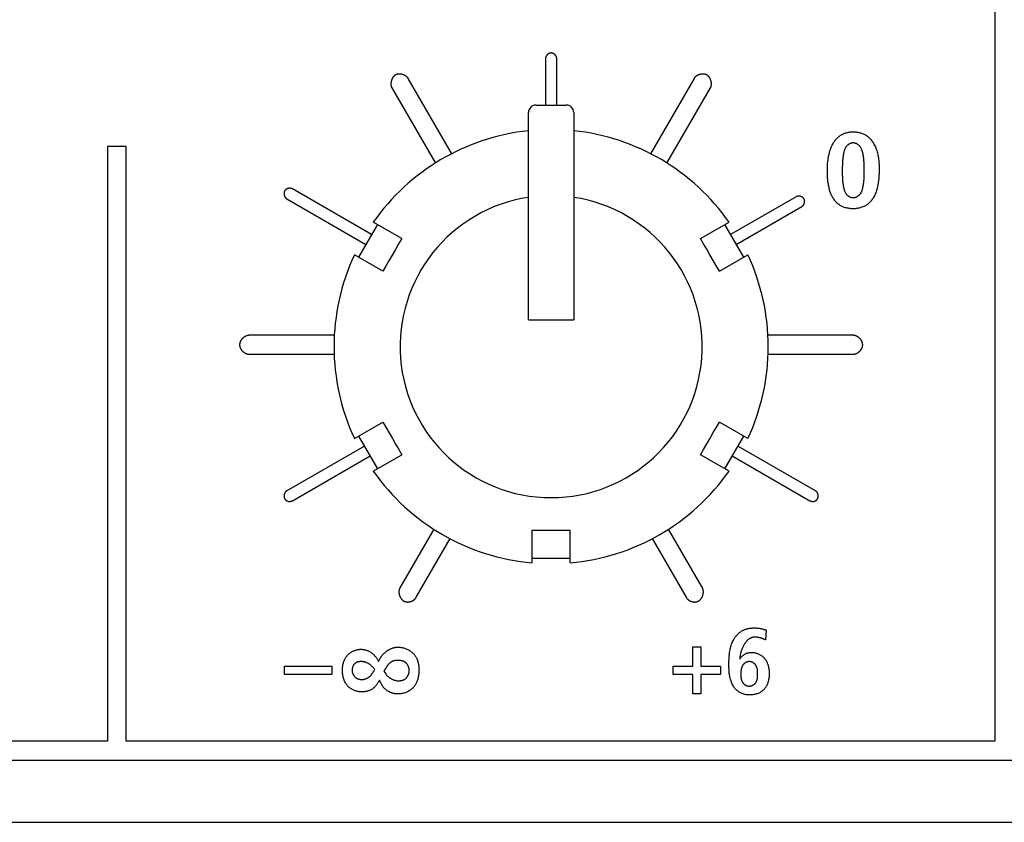
# Model space of a CAD drawing. Units: millimetres. Extents: x -418 to 1222, y -216 to 569.
# Drawn here: x 75 to 101, y 137 to 159 of the extents above; entities that cross this region are included whole.
import ezdxf

# ---------------------------------------------------------------- set-up
doc = ezdxf.new("R2010")
doc.units = ezdxf.units.MM
doc.header["$LTSCALE"] = 23.1
doc.layers.get('0').update_dxf_attribs({"linetype": 'CONTINUOUS'})
doc.layers.add('ROUND', color=7, linetype='CONTINUOUS')

msp = doc.modelspace()

# ---------------------------------------------------------------- linework, layer by layer
at = {"color": 7, "linetype": 'Continuous'}
for p, q in [((100.963, 179.083), (100.963, 139.583)), ((89.063, 157.662), (89.063, 156.434)), ((89.363, 156.434), (89.363, 157.662)), ((86.58, 155.144), (85.43, 157.136)), ((92.997, 157.136), (91.846, 155.144)), ((84.997, 156.886), (86.147, 154.894)), ((92.28, 154.894), (93.43, 156.886)), ((77.463, 155.333), (77.463, 139.583)), ((77.963, 155.333), (77.463, 155.333)), ((77.963, 139.583), (77.963, 155.333)), ((96.922, 154.699), (96.922, 154.646)), ((97.503, 154.699), (97.503, 154.753)), ((84.46, 153), (82.36, 154.212)), ((82.21, 153.953), (84.31, 152.74)), ((95.703, 154.003), (93.966, 153)), ((94.116, 152.74), (95.853, 153.743)), ((85.256, 152.895), (84.502, 153.33)), ((93.171, 152.895), (93.924, 153.33)), ((84.613, 153.266), (84.113, 152.4)), ((94.313, 152.4), (93.813, 153.266)), ((84.756, 152.029), (84.002, 152.464)), ((93.671, 152.029), (94.424, 152.464)), ((83.472, 150.333), (81.213, 150.333)), ((97.213, 150.333), (94.954, 150.333)), ((81.213, 149.833), (83.469, 149.833)), ((94.957, 149.833), (97.213, 149.833)), ((84.002, 147.602), (84.756, 148.037)), ((94.424, 147.602), (93.671, 148.037)), ((84.113, 147.666), (84.613, 146.8)), ((93.813, 146.8), (94.313, 147.666)), ((84.267, 147.4), (82.21, 146.212)), ((96.216, 146.212), (94.159, 147.4)), ((82.36, 145.953), (84.417, 147.14)), ((84.502, 146.736), (85.256, 147.171)), ((93.924, 146.736), (93.171, 147.171)), ((94.009, 147.14), (96.066, 145.953)), ((86.104, 145.198), (85.207, 143.643)), ((88.713, 144.305), (88.713, 145.175)), ((89.713, 144.305), (89.713, 145.175)), ((93.22, 143.643), (92.322, 145.198)), ((85.64, 143.393), (86.537, 144.947)), ((91.89, 144.947), (92.786, 143.393)), ((88.713, 144.433), (89.713, 144.433)), ((94.909, 142.523), (94.892, 142.266)), ((94.865, 142.277), (94.847, 142.284)), ((92.963, 141.567), (92.963, 142.083)), ((92.963, 142.083), (93.18, 142.083)), ((93.18, 142.083), (93.18, 141.567)), ((84.643, 141.695), (84.682, 141.769)), ((82.154, 141.349), (82.154, 141.567)), ((82.154, 141.567), (83.404, 141.567)), ((83.404, 141.349), (82.154, 141.349)), ((83.404, 141.567), (83.404, 141.349)), ((84.541, 141.478), (84.514, 141.51)), ((84.829, 141.506), (84.784, 141.433)), ((84.784, 141.433), (84.832, 141.365)), ((92.446, 141.349), (92.446, 141.567)), ((92.446, 141.567), (92.963, 141.567)), ((92.963, 141.349), (92.446, 141.349)), ((92.963, 140.833), (92.963, 141.349)), ((93.18, 141.567), (93.696, 141.567)), ((93.18, 141.349), (93.18, 140.833)), ((93.696, 141.349), (93.18, 141.349)), ((93.696, 141.567), (93.696, 141.349)), ((84.713, 141.103), (84.665, 141.202)), ((93.18, 140.833), (92.963, 140.833)), ((77.463, 139.583), (-5.037, 139.583)), ((100.963, 139.583), (77.963, 139.583)), ((-51.337, 139.083), (363.763, 139.083)), ((-84.087, 137.433), (396.513, 137.433))]:
    msp.add_line(p, q, dxfattribs=at)
for points in [[(89.363, 157.662), (89.363, 157.667), (89.363, 157.672), (89.362, 157.677), (89.361, 157.682), (89.36, 157.687), (89.359, 157.692), (89.358, 157.697), (89.356, 157.702), (89.354, 157.707), (89.352, 157.711), (89.35, 157.716), (89.347, 157.721), (89.345, 157.726), (89.342, 157.731), (89.339, 157.735), (89.336, 157.74), (89.333, 157.744), (89.329, 157.749), (89.326, 157.753), (89.322, 157.757), (89.318, 157.761), (89.314, 157.765), (89.31, 157.769), (89.306, 157.773), (89.302, 157.777), (89.298, 157.78), (89.293, 157.783), (89.289, 157.787), (89.284, 157.79), (89.279, 157.792), (89.274, 157.795), (89.27, 157.798), (89.265, 157.8), (89.26, 157.802), (89.255, 157.804), (89.25, 157.806), (89.244, 157.807), (89.239, 157.809), (89.234, 157.81), (89.229, 157.811), (89.224, 157.811), (89.218, 157.812), (89.213, 157.812), (89.208, 157.812), (89.203, 157.811), (89.198, 157.811), (89.192, 157.81), (89.187, 157.809), (89.182, 157.807), (89.177, 157.806), (89.172, 157.804), (89.167, 157.802), (89.162, 157.8), (89.157, 157.798), (89.152, 157.795), (89.147, 157.792), (89.143, 157.79), (89.138, 157.787), (89.133, 157.783), (89.129, 157.78), (89.124, 157.777), (89.12, 157.773), (89.116, 157.769), (89.112, 157.765), (89.108, 157.761), (89.104, 157.757), (89.101, 157.753), (89.097, 157.749), (89.094, 157.744), (89.09, 157.74), (89.087, 157.735), (89.084, 157.731), (89.082, 157.726), (89.079, 157.721), (89.077, 157.716), (89.074, 157.711), (89.072, 157.707), (89.07, 157.702), (89.069, 157.697), (89.067, 157.692), (89.066, 157.687), (89.065, 157.682), (89.064, 157.677), (89.064, 157.672), (89.063, 157.667), (89.063, 157.662)], [(85.43, 157.136), (85.425, 157.143), (85.421, 157.15), (85.415, 157.157), (85.41, 157.164), (85.404, 157.17), (85.398, 157.176), (85.392, 157.182), (85.385, 157.188), (85.378, 157.194), (85.37, 157.199), (85.363, 157.204), (85.355, 157.209), (85.347, 157.214), (85.339, 157.219), (85.331, 157.223), (85.322, 157.227), (85.313, 157.231), (85.305, 157.234), (85.296, 157.238), (85.287, 157.24), (85.277, 157.243), (85.268, 157.246), (85.259, 157.248), (85.249, 157.25), (85.24, 157.251), (85.231, 157.252), (85.221, 157.253), (85.212, 157.254), (85.202, 157.254), (85.193, 157.254), (85.184, 157.254), (85.174, 157.253), (85.165, 157.252), (85.156, 157.251), (85.147, 157.249), (85.138, 157.247), (85.129, 157.245), (85.121, 157.242), (85.112, 157.239), (85.104, 157.235), (85.096, 157.231), (85.088, 157.227), (85.08, 157.222), (85.073, 157.217), (85.066, 157.212), (85.058, 157.206), (85.052, 157.199), (85.045, 157.193), (85.039, 157.186), (85.033, 157.179), (85.027, 157.171), (85.021, 157.164), (85.016, 157.156), (85.011, 157.148), (85.006, 157.139), (85.002, 157.131), (84.998, 157.122), (84.994, 157.113), (84.99, 157.104), (84.987, 157.095), (84.984, 157.085), (84.981, 157.076), (84.979, 157.066), (84.976, 157.057), (84.975, 157.047), (84.973, 157.038), (84.972, 157.028), (84.971, 157.018), (84.97, 157.009), (84.97, 156.999), (84.97, 156.99), (84.97, 156.98), (84.971, 156.971), (84.972, 156.962), (84.974, 156.953), (84.975, 156.944), (84.977, 156.935), (84.98, 156.926), (84.982, 156.918), (84.985, 156.909), (84.989, 156.901), (84.993, 156.893), (84.997, 156.886)], [(93.43, 156.886), (93.434, 156.893), (93.438, 156.901), (93.441, 156.909), (93.444, 156.918), (93.447, 156.926), (93.449, 156.935), (93.451, 156.944), (93.453, 156.953), (93.454, 156.962), (93.455, 156.971), (93.456, 156.98), (93.456, 156.99), (93.456, 156.999), (93.456, 157.009), (93.455, 157.018), (93.455, 157.028), (93.453, 157.038), (93.452, 157.047), (93.45, 157.057), (93.448, 157.066), (93.445, 157.076), (93.443, 157.085), (93.44, 157.095), (93.436, 157.104), (93.433, 157.113), (93.429, 157.122), (93.425, 157.131), (93.42, 157.139), (93.415, 157.148), (93.41, 157.156), (93.405, 157.164), (93.4, 157.171), (93.394, 157.179), (93.388, 157.186), (93.381, 157.193), (93.375, 157.199), (93.368, 157.206), (93.361, 157.212), (93.354, 157.217), (93.346, 157.222), (93.338, 157.227), (93.33, 157.231), (93.322, 157.235), (93.314, 157.239), (93.306, 157.242), (93.297, 157.245), (93.288, 157.247), (93.279, 157.249), (93.27, 157.251), (93.261, 157.252), (93.252, 157.253), (93.243, 157.254), (93.233, 157.254), (93.224, 157.254), (93.215, 157.254), (93.205, 157.253), (93.196, 157.252), (93.186, 157.251), (93.177, 157.25), (93.168, 157.248), (93.158, 157.246), (93.149, 157.243), (93.14, 157.24), (93.131, 157.238), (93.122, 157.234), (93.113, 157.231), (93.104, 157.227), (93.096, 157.223), (93.087, 157.219), (93.079, 157.214), (93.071, 157.209), (93.063, 157.204), (93.056, 157.199), (93.049, 157.194), (93.042, 157.188), (93.035, 157.182), (93.028, 157.176), (93.022, 157.17), (93.016, 157.164), (93.011, 157.157), (93.006, 157.15), (93.001, 157.143), (92.997, 157.136)], [(96.527, 154.699), (96.528, 154.745), (96.529, 154.792), (96.532, 154.838), (96.535, 154.884), (96.54, 154.93), (96.546, 154.976), (96.552, 155.022), (96.56, 155.067), (96.566, 155.098), (96.573, 155.129), (96.58, 155.16), (96.588, 155.191), (96.597, 155.221), (96.606, 155.251), (96.617, 155.281), (96.628, 155.31), (96.641, 155.339), (96.654, 155.368), (96.669, 155.396), (96.681, 155.418), (96.694, 155.439), (96.707, 155.459), (96.721, 155.48), (96.736, 155.5), (96.751, 155.519), (96.768, 155.537), (96.784, 155.555), (96.802, 155.572), (96.82, 155.589), (96.839, 155.604), (96.858, 155.619), (96.878, 155.632), (96.899, 155.645), (96.921, 155.657), (96.943, 155.668), (96.966, 155.677), (96.989, 155.686), (97.012, 155.694), (97.036, 155.701), (97.06, 155.707), (97.085, 155.711), (97.109, 155.716), (97.134, 155.719), (97.159, 155.721), (97.185, 155.722), (97.21, 155.723), (97.235, 155.723), (97.26, 155.722), (97.285, 155.72), (97.309, 155.717), (97.334, 155.713), (97.358, 155.709), (97.382, 155.704), (97.406, 155.697), (97.429, 155.69), (97.452, 155.682), (97.475, 155.673), (97.497, 155.663), (97.519, 155.652), (97.54, 155.64), (97.56, 155.627), (97.58, 155.613), (97.6, 155.598), (97.619, 155.582), (97.637, 155.565), (97.654, 155.547), (97.671, 155.528), (97.687, 155.509), (97.703, 155.489), (97.718, 155.469), (97.732, 155.448), (97.745, 155.426), (97.758, 155.404), (97.77, 155.382), (97.785, 155.352), (97.799, 155.322), (97.811, 155.291), (97.823, 155.26), (97.834, 155.229), (97.843, 155.197), (97.852, 155.165), (97.86, 155.133), (97.867, 155.1), (97.873, 155.067), (97.878, 155.034), (97.883, 155.001), (97.887, 154.968), (97.89, 154.934), (97.893, 154.901), (97.895, 154.867), (97.896, 154.833), (97.897, 154.8), (97.898, 154.766), (97.898, 154.733), (97.898, 154.699)], [(97.503, 154.753), (97.503, 154.781), (97.503, 154.808), (97.502, 154.835), (97.501, 154.862), (97.5, 154.889), (97.499, 154.916), (97.497, 154.943), (97.495, 154.97), (97.493, 154.997), (97.49, 155.024), (97.486, 155.051), (97.482, 155.078), (97.478, 155.105), (97.472, 155.132), (97.467, 155.16), (97.464, 155.173), (97.46, 155.186), (97.457, 155.199), (97.453, 155.212), (97.449, 155.224), (97.445, 155.237), (97.44, 155.25), (97.435, 155.262), (97.43, 155.274), (97.424, 155.286), (97.418, 155.298), (97.411, 155.309), (97.404, 155.32), (97.397, 155.331), (97.388, 155.341), (97.38, 155.351), (97.372, 155.359), (97.364, 155.367), (97.355, 155.374), (97.346, 155.381), (97.337, 155.388), (97.327, 155.394), (97.317, 155.4), (97.307, 155.405), (97.297, 155.41), (97.287, 155.415), (97.276, 155.418), (97.265, 155.422), (97.254, 155.425), (97.243, 155.427), (97.232, 155.428), (97.221, 155.429), (97.21, 155.429), (97.199, 155.429), (97.188, 155.428), (97.177, 155.426), (97.166, 155.424), (97.156, 155.421), (97.145, 155.418), (97.135, 155.414), (97.124, 155.41), (97.114, 155.405), (97.104, 155.399), (97.095, 155.394), (97.085, 155.387), (97.076, 155.381), (97.068, 155.374), (97.059, 155.367), (97.051, 155.359), (97.044, 155.351), (97.035, 155.341), (97.027, 155.331), (97.019, 155.32), (97.012, 155.309), (97.006, 155.298), (97, 155.286), (96.994, 155.274), (96.989, 155.262), (96.984, 155.249), (96.979, 155.237), (96.975, 155.224), (96.971, 155.211), (96.968, 155.199), (96.964, 155.186), (96.961, 155.173), (96.958, 155.16), (96.953, 155.132), (96.948, 155.105), (96.943, 155.078), (96.939, 155.051), (96.936, 155.024), (96.933, 154.997), (96.93, 154.97), (96.928, 154.943), (96.927, 154.916), (96.925, 154.889), (96.924, 154.862), (96.924, 154.835), (96.923, 154.808), (96.923, 154.781), (96.922, 154.753), (96.922, 154.699)], [(97.898, 154.699), (97.897, 154.655), (97.896, 154.611), (97.894, 154.566), (97.891, 154.523), (97.888, 154.479), (97.883, 154.435), (97.877, 154.391), (97.871, 154.348), (97.865, 154.317), (97.859, 154.287), (97.853, 154.256), (97.845, 154.226), (97.837, 154.196), (97.828, 154.166), (97.818, 154.136), (97.807, 154.107), (97.795, 154.078), (97.782, 154.05), (97.768, 154.021), (97.756, 154), (97.743, 153.978), (97.73, 153.957), (97.716, 153.936), (97.701, 153.916), (97.685, 153.896), (97.669, 153.878), (97.652, 153.859), (97.635, 153.842), (97.617, 153.825), (97.598, 153.809), (97.578, 153.794), (97.558, 153.781), (97.536, 153.767), (97.514, 153.755), (97.49, 153.743), (97.467, 153.733), (97.443, 153.724), (97.418, 153.716), (97.393, 153.709), (97.367, 153.703), (97.342, 153.698), (97.316, 153.694), (97.289, 153.691), (97.263, 153.688), (97.237, 153.687), (97.21, 153.687), (97.184, 153.687), (97.158, 153.688), (97.132, 153.69), (97.107, 153.693), (97.081, 153.697), (97.056, 153.701), (97.031, 153.707), (97.007, 153.713), (96.982, 153.721), (96.959, 153.729), (96.935, 153.739), (96.912, 153.749), (96.89, 153.761), (96.868, 153.773), (96.847, 153.787), (96.827, 153.801), (96.808, 153.817), (96.789, 153.834), (96.771, 153.851), (96.753, 153.869), (96.737, 153.889), (96.721, 153.908), (96.706, 153.929), (96.691, 153.95), (96.678, 153.971), (96.665, 153.993), (96.653, 154.016), (96.641, 154.038), (96.628, 154.067), (96.616, 154.096), (96.606, 154.125), (96.596, 154.155), (96.587, 154.184), (96.579, 154.214), (96.572, 154.245), (96.566, 154.275), (96.56, 154.306), (96.555, 154.336), (96.55, 154.367), (96.544, 154.41), (96.539, 154.452), (96.535, 154.495), (96.532, 154.537), (96.529, 154.591), (96.528, 154.645), (96.527, 154.699)], [(96.922, 154.646), (96.923, 154.619), (96.923, 154.592), (96.923, 154.566), (96.924, 154.539), (96.925, 154.512), (96.926, 154.486), (96.928, 154.459), (96.93, 154.433), (96.932, 154.406), (96.935, 154.379), (96.938, 154.353), (96.942, 154.326), (96.947, 154.3), (96.952, 154.273), (96.957, 154.246), (96.96, 154.233), (96.963, 154.22), (96.967, 154.208), (96.97, 154.195), (96.974, 154.182), (96.978, 154.17), (96.983, 154.157), (96.988, 154.145), (96.993, 154.133), (96.999, 154.121), (97.005, 154.11), (97.011, 154.099), (97.018, 154.088), (97.026, 154.077), (97.034, 154.067), (97.042, 154.057), (97.051, 154.049), (97.059, 154.041), (97.068, 154.033), (97.078, 154.026), (97.087, 154.019), (97.098, 154.013), (97.108, 154.007), (97.119, 154.002), (97.129, 153.997), (97.141, 153.992), (97.152, 153.989), (97.163, 153.986), (97.175, 153.983), (97.187, 153.981), (97.198, 153.98), (97.21, 153.98), (97.221, 153.98), (97.232, 153.981), (97.244, 153.982), (97.255, 153.985), (97.266, 153.987), (97.276, 153.991), (97.287, 153.994), (97.298, 153.999), (97.308, 154.004), (97.318, 154.009), (97.328, 154.015), (97.338, 154.021), (97.347, 154.027), (97.356, 154.034), (97.365, 154.042), (97.373, 154.049), (97.381, 154.057), (97.389, 154.067), (97.398, 154.077), (97.405, 154.088), (97.412, 154.099), (97.419, 154.11), (97.425, 154.121), (97.431, 154.133), (97.436, 154.145), (97.441, 154.157), (97.446, 154.17), (97.45, 154.182), (97.454, 154.195), (97.458, 154.208), (97.461, 154.22), (97.465, 154.233), (97.468, 154.246), (97.473, 154.273), (97.479, 154.299), (97.483, 154.326), (97.487, 154.353), (97.49, 154.379), (97.493, 154.406), (97.496, 154.432), (97.498, 154.459), (97.499, 154.486), (97.501, 154.512), (97.502, 154.539), (97.502, 154.566), (97.503, 154.592), (97.503, 154.619), (97.503, 154.646), (97.503, 154.699)], [(82.36, 154.212), (82.356, 154.215), (82.351, 154.217), (82.346, 154.219), (82.341, 154.221), (82.336, 154.223), (82.331, 154.224), (82.325, 154.225), (82.32, 154.226), (82.315, 154.227), (82.309, 154.228), (82.303, 154.228), (82.298, 154.228), (82.292, 154.228), (82.286, 154.228), (82.28, 154.228), (82.275, 154.227), (82.269, 154.227), (82.263, 154.226), (82.257, 154.225), (82.252, 154.223), (82.246, 154.222), (82.24, 154.22), (82.235, 154.218), (82.229, 154.216), (82.224, 154.214), (82.218, 154.212), (82.213, 154.209), (82.208, 154.207), (82.203, 154.204), (82.198, 154.201), (82.193, 154.198), (82.189, 154.194), (82.184, 154.191), (82.18, 154.187), (82.176, 154.183), (82.172, 154.18), (82.168, 154.175), (82.165, 154.171), (82.161, 154.167), (82.158, 154.162), (82.155, 154.158), (82.153, 154.153), (82.15, 154.148), (82.148, 154.143), (82.146, 154.138), (82.145, 154.133), (82.143, 154.128), (82.142, 154.122), (82.141, 154.117), (82.14, 154.111), (82.14, 154.106), (82.139, 154.1), (82.139, 154.095), (82.139, 154.089), (82.139, 154.083), (82.14, 154.078), (82.14, 154.072), (82.141, 154.066), (82.142, 154.061), (82.143, 154.055), (82.144, 154.049), (82.146, 154.044), (82.147, 154.038), (82.149, 154.033), (82.151, 154.028), (82.153, 154.022), (82.155, 154.017), (82.158, 154.012), (82.16, 154.007), (82.163, 154.002), (82.166, 153.997), (82.169, 153.993), (82.172, 153.988), (82.175, 153.984), (82.179, 153.98), (82.182, 153.975), (82.186, 153.972), (82.19, 153.968), (82.194, 153.964), (82.198, 153.961), (82.202, 153.958), (82.206, 153.955), (82.21, 153.953)], [(95.853, 153.743), (95.857, 153.745), (95.861, 153.748), (95.865, 153.751), (95.869, 153.755), (95.873, 153.758), (95.877, 153.762), (95.881, 153.766), (95.884, 153.77), (95.888, 153.774), (95.891, 153.778), (95.894, 153.783), (95.897, 153.787), (95.9, 153.792), (95.903, 153.797), (95.905, 153.802), (95.908, 153.807), (95.91, 153.812), (95.912, 153.818), (95.914, 153.823), (95.916, 153.829), (95.917, 153.834), (95.919, 153.84), (95.92, 153.845), (95.921, 153.851), (95.922, 153.857), (95.923, 153.862), (95.923, 153.868), (95.924, 153.874), (95.924, 153.879), (95.924, 153.885), (95.924, 153.89), (95.923, 153.896), (95.923, 153.902), (95.922, 153.907), (95.921, 153.912), (95.92, 153.918), (95.918, 153.923), (95.917, 153.928), (95.915, 153.933), (95.913, 153.938), (95.91, 153.943), (95.908, 153.948), (95.905, 153.952), (95.902, 153.957), (95.898, 153.961), (95.895, 153.966), (95.891, 153.97), (95.887, 153.974), (95.883, 153.977), (95.879, 153.981), (95.874, 153.985), (95.87, 153.988), (95.865, 153.991), (95.86, 153.994), (95.855, 153.997), (95.85, 154), (95.845, 154.002), (95.839, 154.004), (95.834, 154.007), (95.828, 154.009), (95.823, 154.01), (95.817, 154.012), (95.811, 154.014), (95.806, 154.015), (95.8, 154.016), (95.794, 154.017), (95.788, 154.018), (95.782, 154.018), (95.777, 154.018), (95.771, 154.019), (95.765, 154.019), (95.76, 154.018), (95.754, 154.018), (95.748, 154.017), (95.743, 154.017), (95.738, 154.016), (95.732, 154.014), (95.727, 154.013), (95.722, 154.011), (95.717, 154.009), (95.712, 154.007), (95.707, 154.005), (95.703, 154.003)], [(85.256, 152.895), (85.175, 152.754), (85.092, 152.61), (85.006, 152.46), (84.919, 152.31), (84.836, 152.167), (84.756, 152.029)], [(93.671, 152.029), (93.589, 152.169), (93.505, 152.313), (93.418, 152.463), (93.332, 152.613), (93.25, 152.756), (93.171, 152.895)], [(81.213, 150.333), (81.205, 150.333), (81.197, 150.332), (81.189, 150.331), (81.18, 150.33), (81.172, 150.328), (81.164, 150.326), (81.155, 150.323), (81.147, 150.321), (81.139, 150.318), (81.131, 150.314), (81.123, 150.31), (81.115, 150.306), (81.107, 150.302), (81.099, 150.297), (81.091, 150.292), (81.083, 150.287), (81.076, 150.282), (81.069, 150.276), (81.061, 150.27), (81.054, 150.264), (81.048, 150.258), (81.041, 150.251), (81.034, 150.245), (81.028, 150.238), (81.022, 150.231), (81.016, 150.223), (81.011, 150.216), (81.005, 150.208), (81, 150.201), (80.996, 150.193), (80.991, 150.185), (80.987, 150.177), (80.983, 150.168), (80.979, 150.16), (80.976, 150.152), (80.973, 150.143), (80.971, 150.135), (80.969, 150.126), (80.967, 150.117), (80.965, 150.109), (80.964, 150.1), (80.964, 150.091), (80.963, 150.083), (80.964, 150.074), (80.964, 150.065), (80.965, 150.057), (80.967, 150.048), (80.969, 150.039), (80.971, 150.031), (80.973, 150.022), (80.976, 150.014), (80.979, 150.005), (80.983, 149.997), (80.987, 149.989), (80.991, 149.981), (80.996, 149.973), (81, 149.965), (81.005, 149.957), (81.011, 149.95), (81.016, 149.942), (81.022, 149.935), (81.028, 149.928), (81.034, 149.921), (81.041, 149.914), (81.048, 149.907), (81.054, 149.901), (81.061, 149.895), (81.069, 149.889), (81.076, 149.883), (81.083, 149.878), (81.091, 149.873), (81.099, 149.868), (81.107, 149.863), (81.115, 149.859), (81.123, 149.855), (81.131, 149.851), (81.139, 149.848), (81.147, 149.845), (81.155, 149.842), (81.164, 149.84), (81.172, 149.837), (81.18, 149.836), (81.189, 149.834), (81.197, 149.833), (81.205, 149.833), (81.213, 149.833)], [(97.213, 149.833), (97.221, 149.833), (97.229, 149.833), (97.238, 149.834), (97.246, 149.836), (97.254, 149.837), (97.263, 149.84), (97.271, 149.842), (97.279, 149.845), (97.287, 149.848), (97.296, 149.851), (97.304, 149.855), (97.312, 149.859), (97.32, 149.863), (97.327, 149.868), (97.335, 149.873), (97.343, 149.878), (97.35, 149.883), (97.358, 149.889), (97.365, 149.895), (97.372, 149.901), (97.379, 149.907), (97.385, 149.914), (97.392, 149.921), (97.398, 149.928), (97.404, 149.935), (97.41, 149.942), (97.416, 149.95), (97.421, 149.957), (97.426, 149.965), (97.431, 149.973), (97.435, 149.981), (97.439, 149.989), (97.443, 149.997), (97.447, 150.005), (97.45, 150.014), (97.453, 150.022), (97.456, 150.031), (97.458, 150.039), (97.46, 150.048), (97.461, 150.057), (97.462, 150.065), (97.463, 150.074), (97.463, 150.083), (97.463, 150.091), (97.462, 150.1), (97.461, 150.109), (97.46, 150.117), (97.458, 150.126), (97.456, 150.135), (97.453, 150.143), (97.45, 150.152), (97.447, 150.16), (97.443, 150.168), (97.439, 150.177), (97.435, 150.185), (97.431, 150.193), (97.426, 150.201), (97.421, 150.208), (97.416, 150.216), (97.41, 150.223), (97.404, 150.231), (97.398, 150.238), (97.392, 150.245), (97.385, 150.251), (97.379, 150.258), (97.372, 150.264), (97.365, 150.27), (97.358, 150.276), (97.35, 150.282), (97.343, 150.287), (97.335, 150.292), (97.327, 150.297), (97.32, 150.302), (97.312, 150.306), (97.304, 150.31), (97.296, 150.314), (97.287, 150.318), (97.279, 150.321), (97.271, 150.323), (97.263, 150.326), (97.254, 150.328), (97.246, 150.33), (97.238, 150.331), (97.229, 150.332), (97.221, 150.333), (97.213, 150.333)], [(84.756, 148.037), (84.837, 147.897), (84.921, 147.753), (85.008, 147.603), (85.094, 147.453), (85.177, 147.309), (85.256, 147.171)], [(93.171, 147.171), (93.251, 147.311), (93.334, 147.456), (93.42, 147.606), (93.507, 147.756), (93.59, 147.899), (93.671, 148.037)], [(82.21, 146.212), (82.206, 146.21), (82.201, 146.207), (82.197, 146.204), (82.193, 146.2), (82.189, 146.197), (82.186, 146.193), (82.182, 146.189), (82.178, 146.185), (82.175, 146.18), (82.172, 146.176), (82.169, 146.171), (82.166, 146.167), (82.163, 146.162), (82.16, 146.157), (82.158, 146.151), (82.156, 146.146), (82.153, 146.141), (82.151, 146.135), (82.149, 146.13), (82.148, 146.124), (82.146, 146.119), (82.145, 146.113), (82.144, 146.107), (82.143, 146.101), (82.142, 146.096), (82.141, 146.09), (82.141, 146.084), (82.141, 146.078), (82.141, 146.072), (82.141, 146.067), (82.141, 146.061), (82.142, 146.055), (82.142, 146.05), (82.143, 146.044), (82.144, 146.039), (82.146, 146.033), (82.147, 146.028), (82.149, 146.023), (82.151, 146.017), (82.153, 146.012), (82.155, 146.007), (82.158, 146.003), (82.161, 145.998), (82.164, 145.993), (82.167, 145.989), (82.171, 145.984), (82.174, 145.98), (82.178, 145.976), (82.182, 145.972), (82.187, 145.969), (82.191, 145.965), (82.196, 145.962), (82.2, 145.959), (82.205, 145.956), (82.21, 145.953), (82.215, 145.95), (82.22, 145.948), (82.225, 145.945), (82.23, 145.943), (82.236, 145.941), (82.241, 145.94), (82.247, 145.938), (82.252, 145.937), (82.258, 145.935), (82.263, 145.935), (82.269, 145.934), (82.274, 145.933), (82.28, 145.933), (82.285, 145.933), (82.291, 145.933), (82.298, 145.933), (82.304, 145.934), (82.31, 145.935), (82.316, 145.936), (82.321, 145.937), (82.327, 145.939), (82.333, 145.94), (82.339, 145.942), (82.344, 145.945), (82.35, 145.947), (82.355, 145.95), (82.36, 145.953)], [(96.066, 145.953), (96.072, 145.95), (96.077, 145.947), (96.082, 145.945), (96.088, 145.942), (96.093, 145.94), (96.099, 145.939), (96.105, 145.937), (96.111, 145.936), (96.117, 145.935), (96.123, 145.934), (96.129, 145.933), (96.135, 145.933), (96.141, 145.933), (96.147, 145.933), (96.152, 145.933), (96.158, 145.934), (96.163, 145.935), (96.169, 145.935), (96.174, 145.937), (96.18, 145.938), (96.185, 145.94), (96.191, 145.941), (96.196, 145.943), (96.201, 145.945), (96.206, 145.948), (96.212, 145.95), (96.217, 145.953), (96.221, 145.956), (96.226, 145.959), (96.231, 145.962), (96.235, 145.965), (96.24, 145.969), (96.244, 145.972), (96.248, 145.976), (96.252, 145.98), (96.256, 145.984), (96.259, 145.989), (96.262, 145.993), (96.266, 145.998), (96.268, 146.003), (96.271, 146.007), (96.274, 146.012), (96.276, 146.017), (96.278, 146.023), (96.279, 146.028), (96.281, 146.033), (96.282, 146.039), (96.283, 146.044), (96.284, 146.05), (96.285, 146.055), (96.285, 146.061), (96.286, 146.067), (96.286, 146.072), (96.286, 146.078), (96.285, 146.084), (96.285, 146.09), (96.284, 146.096), (96.284, 146.101), (96.283, 146.107), (96.281, 146.113), (96.28, 146.119), (96.279, 146.124), (96.277, 146.13), (96.275, 146.135), (96.273, 146.141), (96.271, 146.146), (96.269, 146.151), (96.266, 146.157), (96.263, 146.162), (96.261, 146.167), (96.258, 146.171), (96.255, 146.176), (96.251, 146.18), (96.248, 146.185), (96.245, 146.189), (96.241, 146.193), (96.237, 146.197), (96.233, 146.2), (96.229, 146.204), (96.225, 146.207), (96.221, 146.21), (96.216, 146.212)], [(88.713, 145.175), (88.875, 145.175), (89.042, 145.176), (89.215, 145.176), (89.388, 145.176), (89.553, 145.175), (89.713, 145.175)], [(85.207, 143.643), (85.203, 143.636), (85.199, 143.628), (85.196, 143.62), (85.193, 143.611), (85.19, 143.603), (85.188, 143.594), (85.186, 143.586), (85.184, 143.577), (85.183, 143.568), (85.182, 143.559), (85.182, 143.549), (85.181, 143.54), (85.182, 143.531), (85.182, 143.521), (85.183, 143.512), (85.184, 143.502), (85.185, 143.493), (85.187, 143.483), (85.189, 143.474), (85.191, 143.464), (85.194, 143.455), (85.197, 143.445), (85.2, 143.436), (85.203, 143.427), (85.207, 143.418), (85.211, 143.409), (85.215, 143.4), (85.22, 143.392), (85.224, 143.383), (85.229, 143.375), (85.234, 143.367), (85.24, 143.359), (85.246, 143.352), (85.251, 143.345), (85.257, 143.337), (85.264, 143.331), (85.27, 143.324), (85.277, 143.318), (85.284, 143.312), (85.291, 143.307), (85.298, 143.302), (85.306, 143.297), (85.313, 143.293), (85.321, 143.289), (85.329, 143.285), (85.337, 143.282), (85.345, 143.279), (85.354, 143.276), (85.362, 143.274), (85.371, 143.272), (85.379, 143.27), (85.388, 143.269), (85.397, 143.268), (85.405, 143.268), (85.414, 143.268), (85.423, 143.268), (85.433, 143.269), (85.443, 143.269), (85.453, 143.271), (85.463, 143.273), (85.473, 143.275), (85.482, 143.277), (85.492, 143.28), (85.502, 143.283), (85.511, 143.287), (85.521, 143.291), (85.53, 143.295), (85.539, 143.3), (85.548, 143.305), (85.557, 143.31), (85.565, 143.315), (85.574, 143.321), (85.582, 143.327), (85.589, 143.333), (85.597, 143.34), (85.604, 143.347), (85.611, 143.354), (85.617, 143.361), (85.624, 143.369), (85.629, 143.377), (85.635, 143.385), (85.64, 143.393)], [(92.786, 143.393), (92.791, 143.385), (92.797, 143.377), (92.803, 143.369), (92.809, 143.362), (92.815, 143.354), (92.822, 143.347), (92.829, 143.34), (92.837, 143.334), (92.845, 143.327), (92.853, 143.321), (92.861, 143.316), (92.869, 143.31), (92.878, 143.305), (92.887, 143.3), (92.896, 143.295), (92.905, 143.291), (92.915, 143.287), (92.924, 143.284), (92.934, 143.281), (92.944, 143.278), (92.954, 143.275), (92.963, 143.273), (92.973, 143.271), (92.983, 143.27), (92.993, 143.269), (93.003, 143.268), (93.012, 143.268), (93.021, 143.268), (93.03, 143.269), (93.038, 143.27), (93.047, 143.271), (93.056, 143.272), (93.064, 143.274), (93.073, 143.276), (93.081, 143.279), (93.089, 143.282), (93.097, 143.285), (93.105, 143.289), (93.113, 143.293), (93.121, 143.297), (93.128, 143.302), (93.135, 143.307), (93.142, 143.313), (93.149, 143.318), (93.156, 143.325), (93.162, 143.331), (93.169, 143.338), (93.175, 143.345), (93.181, 143.352), (93.186, 143.36), (93.192, 143.368), (93.197, 143.376), (93.202, 143.384), (93.207, 143.392), (93.211, 143.401), (93.215, 143.41), (93.219, 143.418), (93.223, 143.427), (93.226, 143.437), (93.229, 143.446), (93.232, 143.455), (93.235, 143.465), (93.237, 143.474), (93.239, 143.483), (93.241, 143.493), (93.242, 143.502), (93.243, 143.512), (93.244, 143.521), (93.245, 143.531), (93.245, 143.54), (93.245, 143.55), (93.244, 143.559), (93.243, 143.568), (93.242, 143.577), (93.24, 143.586), (93.239, 143.595), (93.236, 143.603), (93.234, 143.612), (93.231, 143.62), (93.227, 143.628), (93.224, 143.636), (93.22, 143.643)], [(94.071, 142.312), (94.081, 142.327), (94.092, 142.342), (94.103, 142.357), (94.114, 142.371), (94.126, 142.385), (94.138, 142.399), (94.15, 142.412), (94.163, 142.425), (94.176, 142.438), (94.189, 142.45), (94.203, 142.461), (94.218, 142.472), (94.232, 142.483), (94.247, 142.493), (94.262, 142.503), (94.278, 142.511), (94.294, 142.52), (94.31, 142.527), (94.326, 142.534), (94.343, 142.541), (94.359, 142.547), (94.376, 142.552), (94.394, 142.557), (94.411, 142.562), (94.429, 142.566), (94.446, 142.569), (94.464, 142.572), (94.482, 142.575), (94.5, 142.577), (94.518, 142.579), (94.536, 142.58), (94.554, 142.581), (94.572, 142.582), (94.59, 142.582), (94.612, 142.582), (94.634, 142.582), (94.656, 142.58), (94.678, 142.579), (94.7, 142.576), (94.722, 142.573), (94.744, 142.57), (94.765, 142.566), (94.787, 142.561), (94.807, 142.556), (94.828, 142.55), (94.848, 142.544), (94.869, 142.537), (94.889, 142.53), (94.909, 142.523)], [(94.902, 141.024), (94.892, 141.007), (94.881, 140.992), (94.869, 140.977), (94.857, 140.962), (94.842, 140.946), (94.826, 140.931), (94.81, 140.916), (94.793, 140.903), (94.775, 140.89), (94.756, 140.878), (94.737, 140.867), (94.718, 140.857), (94.698, 140.848), (94.675, 140.839), (94.652, 140.832), (94.628, 140.825), (94.604, 140.82), (94.58, 140.816), (94.556, 140.812), (94.531, 140.81), (94.506, 140.809), (94.481, 140.808), (94.458, 140.808), (94.434, 140.809), (94.41, 140.811), (94.386, 140.814), (94.363, 140.818), (94.34, 140.822), (94.317, 140.828), (94.294, 140.834), (94.272, 140.842), (94.25, 140.851), (94.229, 140.86), (94.208, 140.871), (94.189, 140.883), (94.171, 140.896), (94.153, 140.909), (94.136, 140.924), (94.12, 140.939), (94.104, 140.955), (94.089, 140.972), (94.075, 140.989), (94.061, 141.007), (94.048, 141.025), (94.036, 141.044), (94.022, 141.068), (94.009, 141.092), (93.997, 141.117), (93.987, 141.142), (93.977, 141.168), (93.968, 141.194), (93.961, 141.22), (93.954, 141.247), (93.948, 141.274), (93.942, 141.301), (93.938, 141.329), (93.934, 141.357), (93.931, 141.385), (93.928, 141.413), (93.926, 141.441), (93.924, 141.47), (93.923, 141.499), (93.922, 141.527), (93.921, 141.556), (93.921, 141.585), (93.921, 141.614), (93.921, 141.646), (93.921, 141.679), (93.922, 141.711), (93.923, 141.744), (93.924, 141.776), (93.926, 141.808), (93.929, 141.84), (93.932, 141.872), (93.935, 141.904), (93.94, 141.935), (93.944, 141.967), (93.95, 141.998), (93.956, 142.028), (93.964, 142.059), (93.972, 142.089), (93.981, 142.119), (93.991, 142.148), (94.002, 142.177), (94.014, 142.206), (94.027, 142.234), (94.042, 142.262), (94.057, 142.289), (94.071, 142.312)], [(94.607, 142.34), (94.596, 142.34), (94.585, 142.339), (94.574, 142.338), (94.563, 142.336), (94.552, 142.334), (94.542, 142.331), (94.531, 142.328), (94.521, 142.324), (94.511, 142.32), (94.501, 142.315), (94.491, 142.31), (94.481, 142.305), (94.471, 142.299), (94.462, 142.293), (94.452, 142.286), (94.443, 142.28), (94.434, 142.272), (94.425, 142.265), (94.416, 142.257), (94.408, 142.248), (94.399, 142.24), (94.391, 142.231), (94.383, 142.222), (94.375, 142.212), (94.367, 142.203), (94.359, 142.193), (94.352, 142.183), (94.345, 142.172), (94.338, 142.162), (94.331, 142.151), (94.324, 142.14), (94.317, 142.129), (94.311, 142.117), (94.304, 142.106), (94.298, 142.094), (94.292, 142.082), (94.287, 142.07), (94.281, 142.058), (94.276, 142.046), (94.27, 142.034), (94.265, 142.022), (94.261, 142.009), (94.256, 141.997), (94.252, 141.984), (94.247, 141.972), (94.243, 141.959), (94.24, 141.947), (94.236, 141.934), (94.232, 141.922), (94.229, 141.909), (94.226, 141.897), (94.223, 141.884), (94.221, 141.872), (94.218, 141.859), (94.216, 141.847), (94.214, 141.835), (94.213, 141.823), (94.211, 141.811), (94.21, 141.799), (94.209, 141.787), (94.208, 141.776), (94.207, 141.764)], [(94.847, 142.284), (94.838, 142.287), (94.829, 142.291), (94.82, 142.294), (94.811, 142.298), (94.802, 142.301), (94.793, 142.304), (94.784, 142.307), (94.775, 142.31), (94.766, 142.313), (94.757, 142.316), (94.748, 142.318), (94.738, 142.321), (94.729, 142.323), (94.72, 142.326), (94.711, 142.328), (94.701, 142.33), (94.692, 142.332), (94.683, 142.333), (94.673, 142.335), (94.664, 142.336), (94.655, 142.337), (94.645, 142.338), (94.636, 142.339), (94.626, 142.34), (94.617, 142.34), (94.607, 142.34)], [(94.892, 142.266), (94.883, 142.27), (94.865, 142.277)], [(83.75, 141.756), (83.758, 141.772), (83.767, 141.787), (83.777, 141.802), (83.787, 141.817), (83.798, 141.831), (83.809, 141.845), (83.82, 141.858), (83.832, 141.871), (83.845, 141.883), (83.858, 141.895), (83.871, 141.906), (83.885, 141.917), (83.9, 141.928), (83.915, 141.937), (83.93, 141.947), (83.945, 141.956), (83.961, 141.964), (83.977, 141.972), (83.993, 141.979), (84.01, 141.986), (84.027, 141.992), (84.044, 141.997), (84.061, 142.002), (84.078, 142.006), (84.096, 142.009), (84.113, 142.012), (84.131, 142.014), (84.148, 142.016), (84.166, 142.017), (84.184, 142.017), (84.202, 142.016), (84.219, 142.015), (84.237, 142.013), (84.255, 142.01), (84.272, 142.006), (84.289, 142.002), (84.307, 141.997), (84.324, 141.992), (84.34, 141.986), (84.357, 141.979), (84.373, 141.972), (84.389, 141.964), (84.405, 141.956), (84.42, 141.947), (84.435, 141.938), (84.45, 141.928), (84.465, 141.917), (84.48, 141.905), (84.495, 141.892), (84.509, 141.879), (84.522, 141.866), (84.536, 141.852), (84.548, 141.838), (84.561, 141.823), (84.573, 141.808), (84.584, 141.793), (84.595, 141.777), (84.605, 141.761), (84.615, 141.745), (84.625, 141.729), (84.634, 141.712), (84.643, 141.695)], [(84.682, 141.769), (84.688, 141.78), (84.695, 141.791), (84.702, 141.802), (84.709, 141.813), (84.716, 141.824), (84.724, 141.834), (84.732, 141.845), (84.74, 141.855), (84.749, 141.866), (84.758, 141.876), (84.767, 141.886), (84.776, 141.896), (84.786, 141.905), (84.795, 141.915), (84.805, 141.924), (84.815, 141.933), (84.826, 141.942), (84.836, 141.951), (84.847, 141.959), (84.858, 141.967), (84.869, 141.975), (84.881, 141.983), (84.892, 141.99), (84.904, 141.997), (84.915, 142.004), (84.927, 142.011), (84.939, 142.017), (84.951, 142.023), (84.964, 142.029), (84.976, 142.034), (84.988, 142.04), (85.001, 142.044), (85.013, 142.049), (85.026, 142.053), (85.038, 142.057), (85.051, 142.06), (85.064, 142.063), (85.077, 142.066), (85.089, 142.068), (85.102, 142.07), (85.115, 142.071), (85.128, 142.072), (85.141, 142.073), (85.153, 142.073)], [(85.153, 142.073), (85.175, 142.073), (85.197, 142.071), (85.219, 142.069), (85.242, 142.066), (85.264, 142.062), (85.286, 142.057), (85.308, 142.052), (85.329, 142.045), (85.351, 142.038), (85.372, 142.03), (85.393, 142.021), (85.414, 142.011), (85.434, 142.001), (85.454, 141.99), (85.473, 141.978), (85.492, 141.965), (85.51, 141.952), (85.527, 141.938), (85.543, 141.924), (85.559, 141.908), (85.574, 141.892), (85.588, 141.876), (85.601, 141.859), (85.613, 141.842), (85.624, 141.824), (85.635, 141.806), (85.645, 141.787), (85.654, 141.768), (85.662, 141.749), (85.67, 141.729), (85.677, 141.708), (85.683, 141.688), (85.689, 141.667), (85.694, 141.645), (85.698, 141.624), (85.702, 141.602), (85.705, 141.58), (85.707, 141.558), (85.709, 141.536), (85.711, 141.514), (85.712, 141.492), (85.712, 141.469), (85.712, 141.447), (85.711, 141.424), (85.71, 141.401), (85.708, 141.378), (85.706, 141.356), (85.703, 141.333), (85.699, 141.311), (85.695, 141.288), (85.691, 141.266), (85.685, 141.245), (85.68, 141.223), (85.673, 141.202), (85.666, 141.181), (85.658, 141.161), (85.649, 141.14), (85.64, 141.121), (85.63, 141.101), (85.619, 141.083), (85.608, 141.064), (85.596, 141.047), (85.583, 141.029), (85.569, 141.013), (85.554, 140.997), (85.539, 140.981), (85.522, 140.966), (85.505, 140.952), (85.487, 140.938), (85.468, 140.925), (85.449, 140.913), (85.429, 140.902), (85.409, 140.891), (85.388, 140.882), (85.367, 140.873), (85.345, 140.865), (85.323, 140.857), (85.301, 140.851), (85.279, 140.846), (85.256, 140.841), (85.233, 140.837), (85.21, 140.835), (85.187, 140.833), (85.165, 140.832), (85.142, 140.832)], [(94.212, 141.759), (94.22, 141.772), (94.229, 141.785), (94.238, 141.798), (94.248, 141.81), (94.259, 141.822), (94.269, 141.833), (94.28, 141.844), (94.292, 141.854), (94.304, 141.864), (94.317, 141.873), (94.329, 141.882), (94.343, 141.89), (94.357, 141.897), (94.371, 141.904), (94.386, 141.91), (94.401, 141.915), (94.416, 141.919), (94.432, 141.923), (94.448, 141.926), (94.464, 141.929), (94.48, 141.931), (94.496, 141.932), (94.512, 141.932), (94.528, 141.932), (94.547, 141.931), (94.566, 141.93), (94.585, 141.928), (94.604, 141.924), (94.622, 141.92), (94.641, 141.916), (94.659, 141.91), (94.677, 141.904), (94.695, 141.897), (94.712, 141.89), (94.729, 141.882), (94.746, 141.873), (94.762, 141.863), (94.778, 141.853), (94.793, 141.842), (94.808, 141.831), (94.822, 141.819), (94.836, 141.806), (94.849, 141.793), (94.861, 141.779), (94.873, 141.765), (94.884, 141.75), (94.894, 141.734), (94.904, 141.719), (94.913, 141.703), (94.922, 141.686), (94.93, 141.669), (94.937, 141.652), (94.944, 141.635), (94.95, 141.618), (94.957, 141.596), (94.963, 141.574), (94.969, 141.552), (94.973, 141.53), (94.977, 141.507), (94.981, 141.485), (94.983, 141.462), (94.985, 141.44), (94.987, 141.417), (94.988, 141.394), (94.988, 141.371), (94.988, 141.348), (94.987, 141.324), (94.985, 141.301), (94.983, 141.277), (94.98, 141.254), (94.977, 141.231), (94.972, 141.208), (94.967, 141.185), (94.961, 141.162), (94.955, 141.14), (94.948, 141.12), (94.94, 141.1), (94.932, 141.08), (94.923, 141.061), (94.913, 141.042), (94.902, 141.024)], [(84.665, 141.202), (84.657, 141.184), (84.647, 141.167), (84.638, 141.15), (84.628, 141.133), (84.617, 141.116), (84.607, 141.099), (84.595, 141.083), (84.583, 141.067), (84.571, 141.052), (84.558, 141.037), (84.545, 141.023), (84.531, 141.009), (84.517, 140.996), (84.502, 140.984), (84.487, 140.972), (84.47, 140.961), (84.454, 140.951), (84.437, 140.942), (84.419, 140.934), (84.401, 140.926), (84.383, 140.919), (84.364, 140.913), (84.345, 140.907), (84.326, 140.902), (84.307, 140.898), (84.287, 140.895), (84.268, 140.892), (84.248, 140.89), (84.228, 140.889), (84.208, 140.888), (84.187, 140.888), (84.166, 140.889), (84.145, 140.891), (84.125, 140.893), (84.104, 140.896), (84.084, 140.9), (84.064, 140.904), (84.044, 140.91), (84.024, 140.916), (84.004, 140.923), (83.985, 140.931), (83.967, 140.939), (83.949, 140.948), (83.931, 140.959), (83.914, 140.969), (83.897, 140.981), (83.881, 140.993), (83.865, 141.006), (83.85, 141.02), (83.835, 141.034), (83.821, 141.049), (83.808, 141.064), (83.796, 141.08), (83.784, 141.097), (83.773, 141.114), (83.763, 141.132), (83.753, 141.15), (83.744, 141.169), (83.736, 141.188), (83.728, 141.207), (83.721, 141.227), (83.715, 141.247), (83.71, 141.268), (83.705, 141.288), (83.7, 141.309), (83.697, 141.33), (83.693, 141.351), (83.691, 141.372), (83.689, 141.394), (83.688, 141.415), (83.687, 141.437), (83.686, 141.458), (83.687, 141.481), (83.688, 141.503), (83.689, 141.525), (83.691, 141.547), (83.694, 141.569), (83.697, 141.591), (83.701, 141.613), (83.706, 141.634), (83.712, 141.655), (83.718, 141.676), (83.725, 141.697), (83.732, 141.717), (83.741, 141.737), (83.75, 141.756)], [(84.514, 141.51), (84.505, 141.521), (84.496, 141.531), (84.487, 141.542), (84.478, 141.552), (84.468, 141.562), (84.458, 141.572), (84.449, 141.582), (84.438, 141.592), (84.428, 141.601), (84.417, 141.609), (84.406, 141.618), (84.395, 141.626), (84.384, 141.633), (84.372, 141.64), (84.36, 141.647), (84.348, 141.653), (84.336, 141.659), (84.323, 141.664), (84.31, 141.669), (84.297, 141.673), (84.283, 141.677), (84.27, 141.68), (84.256, 141.683), (84.242, 141.685), (84.228, 141.687), (84.214, 141.689), (84.2, 141.69), (84.19, 141.69), (84.179, 141.69), (84.169, 141.69), (84.159, 141.689), (84.148, 141.689), (84.138, 141.688), (84.128, 141.686), (84.118, 141.684), (84.108, 141.682), (84.098, 141.68), (84.088, 141.677), (84.079, 141.674), (84.069, 141.671), (84.06, 141.667), (84.051, 141.663), (84.043, 141.658), (84.034, 141.653), (84.026, 141.647), (84.019, 141.642), (84.011, 141.635), (84.004, 141.629), (83.998, 141.622), (83.992, 141.615), (83.986, 141.607), (83.981, 141.599), (83.976, 141.591), (83.971, 141.583), (83.967, 141.574), (83.963, 141.565), (83.959, 141.556), (83.956, 141.547), (83.953, 141.537), (83.951, 141.528), (83.949, 141.518), (83.947, 141.508), (83.945, 141.498), (83.944, 141.488), (83.944, 141.478), (83.943, 141.468), (83.943, 141.458), (83.944, 141.447), (83.945, 141.435), (83.946, 141.424), (83.948, 141.412), (83.951, 141.401), (83.953, 141.39), (83.957, 141.379), (83.961, 141.369), (83.965, 141.358), (83.97, 141.348), (83.975, 141.338), (83.981, 141.328), (83.987, 141.319), (83.993, 141.31), (84, 141.301)], [(85.455, 141.453), (85.455, 141.463), (85.454, 141.474), (85.453, 141.484), (85.452, 141.495), (85.45, 141.506), (85.448, 141.516), (85.445, 141.527), (85.442, 141.537), (85.439, 141.547), (85.435, 141.558), (85.431, 141.568), (85.426, 141.578), (85.422, 141.587), (85.416, 141.597), (85.411, 141.606), (85.405, 141.615), (85.399, 141.624), (85.392, 141.632), (85.385, 141.64), (85.378, 141.648), (85.37, 141.655), (85.363, 141.662), (85.354, 141.668), (85.346, 141.674), (85.337, 141.68), (85.328, 141.685), (85.319, 141.69), (85.309, 141.695), (85.3, 141.699), (85.29, 141.703), (85.28, 141.706), (85.269, 141.709), (85.259, 141.712), (85.248, 141.714), (85.238, 141.717), (85.227, 141.718), (85.216, 141.72), (85.205, 141.721), (85.194, 141.722), (85.183, 141.723), (85.172, 141.723), (85.161, 141.724), (85.15, 141.723), (85.139, 141.723), (85.127, 141.723), (85.115, 141.722), (85.104, 141.72), (85.092, 141.719), (85.081, 141.717), (85.07, 141.715), (85.058, 141.712), (85.047, 141.709), (85.037, 141.706), (85.026, 141.703), (85.015, 141.699), (85.005, 141.694), (84.995, 141.69), (84.985, 141.684), (84.976, 141.679), (84.966, 141.673), (84.957, 141.667), (84.948, 141.66), (84.94, 141.653), (84.931, 141.645), (84.923, 141.637), (84.915, 141.629), (84.907, 141.62), (84.9, 141.612), (84.893, 141.603), (84.885, 141.594), (84.879, 141.584), (84.872, 141.575), (84.865, 141.565), (84.859, 141.555), (84.853, 141.546), (84.846, 141.536), (84.84, 141.526), (84.835, 141.516), (84.829, 141.506)], [(94.459, 141.69), (94.45, 141.69), (94.441, 141.689), (94.432, 141.688), (94.423, 141.686), (94.414, 141.684), (94.405, 141.682), (94.396, 141.678), (94.388, 141.675), (94.379, 141.671), (94.371, 141.667), (94.362, 141.663), (94.354, 141.658), (94.347, 141.652), (94.339, 141.647), (94.332, 141.641), (94.325, 141.635), (94.318, 141.629), (94.311, 141.622), (94.305, 141.616), (94.299, 141.609), (94.293, 141.602), (94.287, 141.593), (94.281, 141.584), (94.276, 141.575), (94.271, 141.566), (94.267, 141.557), (94.263, 141.547), (94.259, 141.538), (94.256, 141.528), (94.253, 141.518), (94.25, 141.508), (94.248, 141.497), (94.246, 141.487), (94.244, 141.476), (94.243, 141.466), (94.241, 141.455), (94.24, 141.444), (94.239, 141.433), (94.239, 141.422), (94.238, 141.411), (94.238, 141.4), (94.237, 141.389), (94.237, 141.378), (94.237, 141.367), (94.237, 141.356), (94.237, 141.345), (94.237, 141.334), (94.237, 141.323), (94.237, 141.312), (94.238, 141.302), (94.239, 141.291), (94.239, 141.28), (94.24, 141.27), (94.242, 141.259), (94.243, 141.249), (94.245, 141.239), (94.247, 141.229), (94.249, 141.219), (94.252, 141.209), (94.254, 141.199), (94.258, 141.189), (94.261, 141.18), (94.265, 141.171), (94.269, 141.162), (94.274, 141.153), (94.279, 141.144), (94.285, 141.136), (94.291, 141.127), (94.296, 141.12), (94.302, 141.114), (94.309, 141.107), (94.315, 141.1), (94.322, 141.094), (94.329, 141.088), (94.337, 141.083), (94.345, 141.077), (94.352, 141.072), (94.361, 141.067), (94.369, 141.063), (94.378, 141.059), (94.386, 141.055), (94.395, 141.052), (94.404, 141.049), (94.413, 141.046), (94.422, 141.044), (94.431, 141.043), (94.441, 141.041), (94.45, 141.041), (94.459, 141.04)], [(94.459, 141.04), (94.469, 141.041), (94.478, 141.041), (94.487, 141.042), (94.496, 141.044), (94.506, 141.046), (94.515, 141.049), (94.524, 141.052), (94.533, 141.055), (94.541, 141.059), (94.55, 141.063), (94.558, 141.067), (94.567, 141.072), (94.575, 141.077), (94.582, 141.082), (94.59, 141.088), (94.597, 141.094), (94.604, 141.1), (94.611, 141.107), (94.617, 141.113), (94.623, 141.12), (94.629, 141.127), (94.635, 141.136), (94.64, 141.144), (94.645, 141.153), (94.65, 141.162), (94.654, 141.171), (94.658, 141.18), (94.661, 141.189), (94.664, 141.199), (94.667, 141.209), (94.67, 141.219), (94.672, 141.229), (94.674, 141.239), (94.675, 141.249), (94.677, 141.259), (94.678, 141.27), (94.679, 141.28), (94.68, 141.291), (94.68, 141.302), (94.681, 141.312), (94.681, 141.323), (94.681, 141.334), (94.681, 141.345), (94.681, 141.356), (94.681, 141.367), (94.681, 141.378), (94.681, 141.389), (94.681, 141.4), (94.681, 141.41), (94.68, 141.421), (94.68, 141.432), (94.679, 141.443), (94.678, 141.454), (94.677, 141.464), (94.675, 141.475), (94.674, 141.485), (94.672, 141.495), (94.67, 141.506), (94.668, 141.516), (94.665, 141.526), (94.662, 141.535), (94.658, 141.545), (94.655, 141.554), (94.65, 141.564), (94.646, 141.573), (94.641, 141.582), (94.636, 141.59), (94.63, 141.599), (94.624, 141.606), (94.618, 141.613), (94.612, 141.62), (94.605, 141.627), (94.598, 141.634), (94.591, 141.64), (94.583, 141.646), (94.575, 141.652), (94.567, 141.657), (94.559, 141.662), (94.551, 141.667), (94.542, 141.671), (94.533, 141.675), (94.524, 141.678), (94.515, 141.682), (94.506, 141.684), (94.497, 141.686), (94.487, 141.688), (94.478, 141.689), (94.469, 141.69), (94.459, 141.69)], [(84, 141.301), (84.005, 141.296), (84.01, 141.29), (84.015, 141.285), (84.022, 141.279), (84.03, 141.272), (84.037, 141.266), (84.045, 141.261), (84.053, 141.256), (84.062, 141.251), (84.07, 141.246), (84.079, 141.242), (84.088, 141.238), (84.097, 141.234), (84.106, 141.231), (84.116, 141.228), (84.125, 141.225), (84.135, 141.223), (84.145, 141.22), (84.155, 141.219), (84.164, 141.217), (84.174, 141.216), (84.184, 141.216), (84.194, 141.215), (84.204, 141.215), (84.214, 141.216), (84.226, 141.217), (84.237, 141.218), (84.248, 141.22), (84.26, 141.222), (84.271, 141.224), (84.282, 141.227), (84.293, 141.231), (84.304, 141.235), (84.314, 141.239), (84.325, 141.243), (84.335, 141.248), (84.345, 141.254), (84.355, 141.259), (84.365, 141.265), (84.375, 141.271), (84.384, 141.278), (84.393, 141.285), (84.402, 141.292), (84.41, 141.299), (84.419, 141.308), (84.428, 141.316), (84.437, 141.325), (84.445, 141.335), (84.453, 141.344), (84.46, 141.354), (84.468, 141.363), (84.475, 141.373), (84.482, 141.384), (84.489, 141.394), (84.496, 141.404), (84.503, 141.415), (84.509, 141.425), (84.516, 141.436), (84.522, 141.446), (84.541, 141.478)], [(84.832, 141.365), (84.839, 141.355), (84.847, 141.344), (84.856, 141.334), (84.865, 141.324), (84.874, 141.315), (84.883, 141.305), (84.893, 141.296), (84.903, 141.287), (84.913, 141.279), (84.924, 141.27), (84.935, 141.262), (84.946, 141.255), (84.957, 141.247), (84.969, 141.24), (84.981, 141.233), (84.993, 141.227), (85.005, 141.221), (85.017, 141.216), (85.03, 141.21), (85.042, 141.206), (85.055, 141.201), (85.068, 141.197), (85.081, 141.194), (85.095, 141.19), (85.108, 141.188), (85.121, 141.186), (85.135, 141.184), (85.148, 141.183), (85.162, 141.182), (85.173, 141.182), (85.184, 141.182), (85.195, 141.182), (85.206, 141.183), (85.217, 141.184), (85.228, 141.186), (85.238, 141.187), (85.249, 141.19), (85.26, 141.192), (85.27, 141.195), (85.28, 141.198), (85.291, 141.202), (85.301, 141.206), (85.31, 141.21), (85.32, 141.215), (85.329, 141.22), (85.338, 141.226), (85.347, 141.232), (85.356, 141.238), (85.364, 141.245), (85.372, 141.252), (85.379, 141.259), (85.386, 141.267), (85.393, 141.275), (85.4, 141.283), (85.406, 141.292), (85.412, 141.301), (85.417, 141.31), (85.422, 141.319), (85.427, 141.329), (85.431, 141.339), (85.436, 141.349), (85.439, 141.359), (85.442, 141.369), (85.445, 141.379), (85.448, 141.39), (85.45, 141.4), (85.452, 141.411), (85.453, 141.421), (85.454, 141.432), (85.455, 141.442), (85.455, 141.453)], [(85.142, 140.832), (85.128, 140.833), (85.114, 140.834), (85.101, 140.835), (85.087, 140.837), (85.074, 140.839), (85.06, 140.841), (85.047, 140.844), (85.034, 140.847), (85.021, 140.85), (85.008, 140.854), (84.995, 140.858), (84.982, 140.863), (84.969, 140.868), (84.957, 140.873), (84.944, 140.878), (84.932, 140.884), (84.92, 140.89), (84.908, 140.897), (84.896, 140.903), (84.885, 140.911), (84.874, 140.918), (84.863, 140.925), (84.853, 140.933), (84.843, 140.941), (84.832, 140.95), (84.823, 140.958), (84.813, 140.967), (84.804, 140.976), (84.794, 140.986), (84.786, 140.995), (84.777, 141.005), (84.769, 141.015), (84.761, 141.026), (84.753, 141.036), (84.745, 141.047), (84.738, 141.058), (84.732, 141.069), (84.725, 141.08), (84.719, 141.091), (84.713, 141.103)]]:
    msp.add_lwpolyline(points, dxfattribs=at)
for radius, start, end in [(5.75, 95.9896, 145.0115), (5.75, 34.9885, 84.0104), (4, 98.6269, 81.3731), (5.75, 154.9885, 205.0115), (5.75, 334.9885, 25.0115), (5.75, 214.9885, 265.0115), (5.75, 274.9885, 325.0115)]:
    msp.add_arc((89.213, 150.033), radius, start, end, dxfattribs=at)
at = {"layer": 'ROUND', "color": 7, "linetype": 'Continuous'}
for p, q in [((88.613, 150.74), (88.613, 156.234)), ((88.813, 156.434), (89.613, 156.434)), ((89.813, 156.234), (89.813, 150.74)), ((88.613, 150.74), (89.813, 150.74))]:
    msp.add_line(p, q, dxfattribs=at)
for centre, start_param, end_param in [((88.813, 156.234), 0, 1.570796), ((89.613, 156.234), -1.570796, 0)]:
    msp.add_ellipse(centre, major_axis=(0, 0.2), ratio=0.99846, start_param=start_param, end_param=end_param, dxfattribs=at)

doc.saveas('drawing.dxf')
